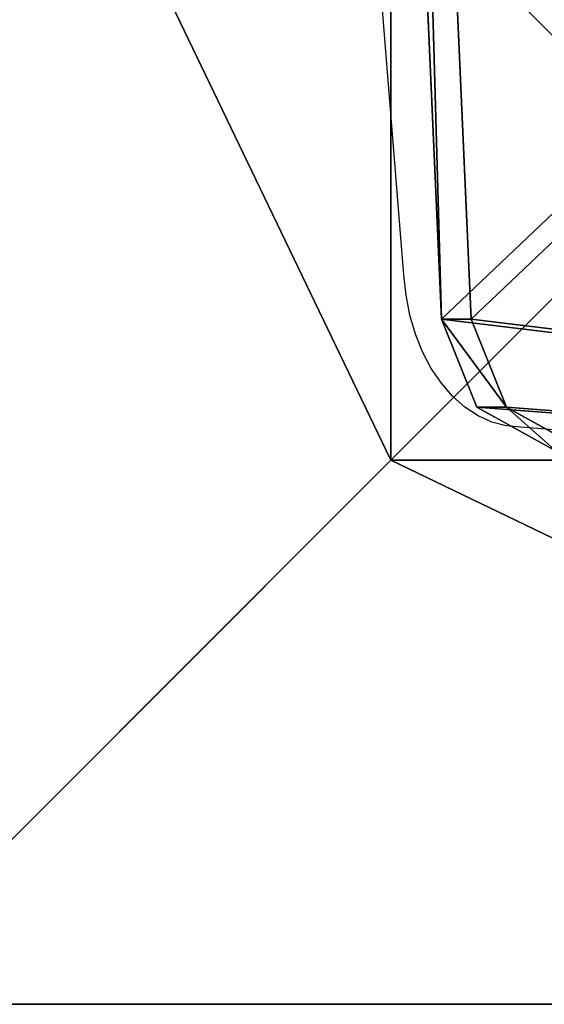
# Model space of a CAD drawing. Units: inches. Extents: x -375 to 354, y -426 to 409.
# Drawn here: x -31 to -18, y -85 to -61 of the extents above; entities that cross this region are included whole.
import ezdxf

# ---------------------------------------------------------------- set-up
doc = ezdxf.new("R2010")
doc.units = ezdxf.units.IN
doc.header["$MEASUREMENT"] = 0
doc.layers.get('0').update_dxf_attribs({"true_color": 0xffffff})
doc.layers.add('strefa bezpieczeństwa', color=1, linetype='Continuous')

# ---------------------------------------------------------------- blocks, each defined once
blk = doc.blocks.new('Group_28')
at = {"color": 107, "true_color": 0x41754e}
for p, q in [((965.58, 66.15, 1), (955.06, 39.36, 1)), ((965.58, 66.15), (955.06, 39.36)), ((934.06, 27.41, 1), (955.06, 39.36, 1)), ((934.06, 27.41), (955.06, 39.36)), ((955.06, 39.36, 1), (955.06, 39.36)), ((934.06, 27.41, 1), (498.99, 0, 1)), ((934.06, 27.41), (498.99, 0)), ((934.06, 27.41), (934.06, 27.41, 1))]:
    blk.add_line(p, q, dxfattribs=at)
mesh = blk.add_polyface(dxfattribs=at)
corners = [(32.39, 66.15), (8.05, 688.43), (0.02, 678.38), (446.6, 728.81), (42.92, 39.36), (68.77, 26.7), (140.19, 18.55), (211.77, 11.87), (283.46, 6.68), (355.25, 2.97), (427.11, 0.74), (498.99, 0), (487.9, 711.43), (499.43, 674.88), (934.06, 27.41), (989.54, 674.88), (955.06, 39.36), (965.58, 66.15), (998.03, 665.27), (990.74, 674.77), (991.91, 674.51), (993.03, 674.08), (994.09, 673.51), (995.05, 672.79), (995.91, 671.95), (996.64, 670.99), (997.23, 669.95), (997.67, 668.83), (997.95, 667.66), (998.07, 666.47)]
mesh.append_faces([[corners[k] for k in face] for face in [(0, 1, 2), (28, 18, 29)]], dxfattribs={"vtx0": -1, "color": 107})
mesh.append_faces([[corners[k] for k in face] for face in [(1, 0, 3), (3, 11, 12), (12, 11, 13), (13, 14, 15), (15, 18, 19), (19, 18, 20), (20, 18, 21), (21, 18, 22), (22, 18, 23), (23, 18, 24), (24, 18, 25), (25, 18, 26), (26, 18, 27), (27, 18, 28)]], dxfattribs={"vtx0": -1, "vtx1": -1, "color": 107})
mesh.append_faces([[corners[k] for k in face] for face in [(3, 0, 4), (3, 4, 5), (3, 5, 6), (3, 6, 7), (3, 7, 8), (3, 8, 9), (3, 9, 10), (3, 10, 11), (13, 11, 14), (15, 14, 16), (15, 16, 17), (15, 17, 18)]], dxfattribs={"vtx0": -1, "vtx2": -1, "color": 107})
mesh = blk.add_polyface(dxfattribs=at)
corners = [(8.05, 688.43, 1), (32.39, 66.15, 1), (0.02, 678.38, 1), (446.6, 728.81, 1), (42.92, 39.36, 1), (68.77, 26.7, 1), (140.19, 18.55, 1), (211.77, 11.87, 1), (283.46, 6.68, 1), (355.25, 2.97, 1), (427.11, 0.74, 1), (498.99, 0, 1), (487.9, 711.43, 1), (499.43, 674.88, 1), (934.06, 27.41, 1), (989.54, 674.88, 1), (955.06, 39.36, 1), (965.58, 66.15, 1), (998.03, 665.27, 1), (990.74, 674.77, 1), (991.91, 674.51, 1), (993.03, 674.08, 1), (994.09, 673.51, 1), (995.05, 672.79, 1), (995.91, 671.95, 1), (996.64, 670.99, 1), (997.23, 669.95, 1), (997.67, 668.83, 1), (997.95, 667.66, 1), (998.07, 666.47, 1)]
mesh.append_faces([[corners[k] for k in face] for face in [(0, 1, 2), (18, 28, 29)]], dxfattribs={"vtx0": -1, "color": 107})
mesh.append_faces([[corners[k] for k in face] for face in [(1, 3, 4), (4, 3, 5), (5, 3, 6), (6, 3, 7), (7, 3, 8), (8, 3, 9), (9, 3, 10), (10, 3, 11), (11, 13, 14), (14, 15, 16), (16, 15, 17), (17, 15, 18)]], dxfattribs={"vtx0": -1, "vtx1": -1, "color": 107})
mesh.append_faces([[corners[k] for k in face] for face in [(1, 0, 3), (11, 3, 12), (11, 12, 13), (14, 13, 15), (18, 15, 19), (18, 19, 20), (18, 20, 21), (18, 21, 22), (18, 22, 23), (18, 23, 24), (18, 24, 25), (18, 25, 26), (18, 26, 27), (18, 27, 28)]], dxfattribs={"vtx0": -1, "vtx2": -1, "color": 107})
mesh = blk.add_polyface(dxfattribs=at)
corners = [(965.58, 66.15, 1), (955.06, 39.36), (955.06, 39.36, 1), (965.58, 66.15)]
mesh.append_faces([[corners[k] for k in face] for face in [(0, 1, 2), (1, 0, 3)]], dxfattribs={"vtx0": -1, "color": 107})
mesh = blk.add_polyface(dxfattribs=at)
corners = [(934.06, 27.41, 1), (955.06, 39.36), (934.06, 27.41), (955.06, 39.36, 1)]
mesh.append_faces([[corners[k] for k in face] for face in [(0, 1, 2), (1, 0, 3)]], dxfattribs={"vtx0": -1, "color": 107})
mesh = blk.add_polyface(dxfattribs=at)
corners = [(498.99, 0), (934.06, 27.41, 1), (934.06, 27.41), (498.99, 0, 1)]
mesh.append_faces([[corners[k] for k in face] for face in [(0, 1, 2), (1, 0, 3)]], dxfattribs={"vtx0": -1, "color": 107})
blk = doc.blocks.new('Group_76')
at = {"extrusion": (-0.707107, -4.13744e-13, 0.707107), "xscale": 0.09999999999999999, "yscale": 0.09999999999999999}
blk.add_blockref('Group_28', (-99.883, 0.5, -0.5), dxfattribs=at)
blk = doc.blocks.new('fundament')
at = {"color": 8, "true_color": 0x727272}
for p, q in [((13, 13, 40), (13, 27, 40)), ((0, 0, 22.886), (13, 13, 40)), ((27, 13, 40), (13, 13, 40)), ((40, 0), (0, 0)), ((40, 0, 22.886), (0, 0, 22.886))]:
    blk.add_line(p, q, dxfattribs=at)
mesh = blk.add_polyface(dxfattribs=at)
corners = [(40, 0), (0, 40), (0, 0), (40, 40)]
mesh.append_faces([[corners[k] for k in face] for face in [(0, 1, 2), (1, 0, 3)]], dxfattribs={"vtx0": -1, "color": 8})
mesh = blk.add_polyface(dxfattribs=at)
corners = [(40, 40, 22.886), (0, 0, 22.886), (0, 40, 22.886), (40, 0, 22.886)]
mesh.append_faces([[corners[k] for k in face] for face in [(0, 1, 2), (1, 0, 3)]], dxfattribs={"vtx0": -1, "color": 8})
mesh = blk.add_polyface(dxfattribs=at)
corners = [(0, 40, 22.886), (13, 13, 40), (0, 0, 22.886), (13, 27, 40)]
mesh.append_faces([[corners[k] for k in face] for face in [(0, 1, 2), (1, 0, 3)]], dxfattribs={"vtx0": -1, "color": 8})
mesh = blk.add_polyface(dxfattribs=at)
corners = [(27, 27, 40), (13, 13, 40), (13, 27, 40), (27, 13, 40)]
mesh.append_faces([[corners[k] for k in face] for face in [(0, 1, 2), (1, 0, 3)]], dxfattribs={"vtx0": -1, "color": 8})
mesh = blk.add_polyface(dxfattribs=at)
corners = [(13, 13, 40), (40, 0, 22.886), (0, 0, 22.886), (27, 13, 40)]
mesh.append_faces([[corners[k] for k in face] for face in [(0, 1, 2), (1, 0, 3)]], dxfattribs={"vtx0": -1, "color": 8})
mesh = blk.add_polyface(dxfattribs=at)
corners = [(0, 0, 22.886), (40, 0), (0, 0), (40, 0, 22.886)]
mesh.append_faces([[corners[k] for k in face] for face in [(0, 1, 2), (1, 0, 3)]], dxfattribs={"vtx0": -1, "color": 8})
blk = doc.blocks.new('Group_37')
blk.add_blockref('fundament', (181.488, -271.606))
blk = doc.blocks.new('0204-2d')
for p, q in [((-32.993, 887.342), (-25.851, 887.918)), ((-33.479, 887.291), (-32.993, 887.342)), ((-34.405, 887.066), (-33.951, 887.199)), ((-33.951, 887.199), (-33.479, 887.291)), ((-35.224, 886.687), (-34.831, 886.894)), ((-34.831, 886.894), (-34.405, 887.066)), ((-35.579, 886.447), (-35.224, 886.687)), ((-35.888, 886.177), (-35.579, 886.447)), ((-36.149, 885.883), (-35.888, 886.177)), ((-36.356, 885.569), (-36.149, 885.883)), ((-36.507, 885.239), (-36.356, 885.569)), ((-36.599, 884.898), (-36.507, 885.239)), ((-36.631, 884.552), (-36.599, 884.898)), ((-37.542, 872.65), (-36.631, 884.552))]:
    blk.add_line(p, q)

msp = doc.modelspace()

# ---------------------------------------------------------------- block references
for name, p in [('Group_37', (-216.173, 186.909, -59.773)), ('Group_76', (-22.413, -74.81, 269.296))]:
    msp.add_blockref(name, p)
at = {"layer": 'strefa bezpieczeństwa', "rotation": 89.99999999999997}
msp.add_blockref('0204-2d', (865.967, -34.284), dxfattribs=at)

doc.saveas('drawing.dxf')
